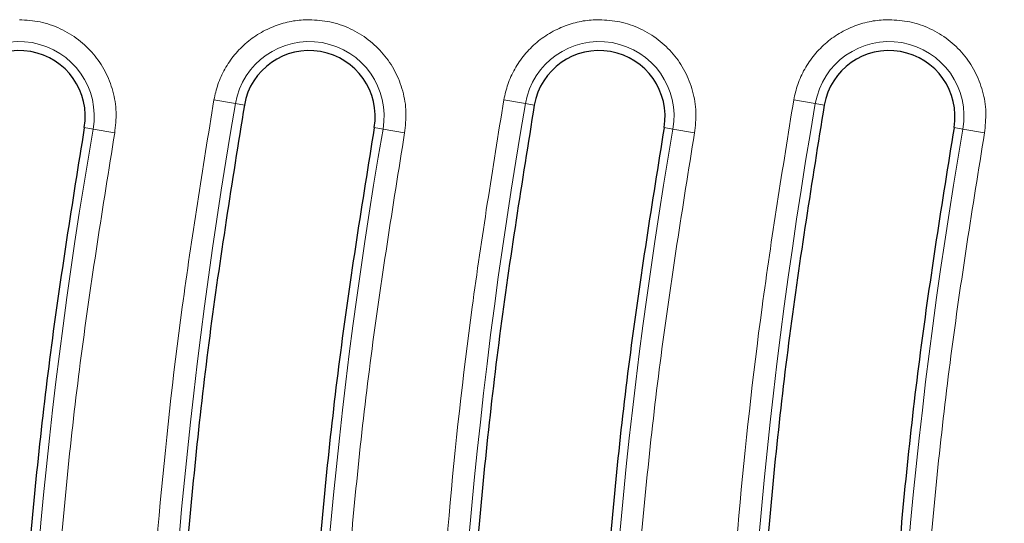
# Model space of a CAD drawing. Units: millimetres. Extents: x 0 to 420, y 0 to 297.
# Drawn here: x 76 to 104, y 154 to 169 of the extents above; entities that cross this region are included whole.
import ezdxf

# ---------------------------------------------------------------- set-up
doc = ezdxf.new("R2010")
doc.units = ezdxf.units.MM

msp = doc.modelspace()

# ---------------------------------------------------------------- linework, layer by layer
at = {"color": 8, "linetype": 'Continuous', "lineweight": 18}
for p, q in [((81.2026, 166.4369), (81.816, 166.3304)), ((89.4526, 166.4369), (90.066, 166.3304)), ((97.7026, 166.4369), (98.316, 166.3304)), ((82.0686, 166.2866), (81.816, 166.3304)), ((90.3186, 166.2866), (90.066, 166.3304)), ((98.5686, 166.2866), (98.316, 166.3304)), ((77.7658, 165.6011), (77.5133, 165.645)), ((77.7658, 165.6011), (78.3792, 165.4946)), ((86.0158, 165.6011), (85.7633, 165.645)), ((86.0158, 165.6011), (86.6292, 165.4946)), ((94.2658, 165.6011), (94.0133, 165.645)), ((94.2658, 165.6011), (94.8792, 165.4946)), ((102.5158, 165.6011), (102.2633, 165.645)), ((102.5158, 165.6011), (103.1292, 165.4946))]:
    msp.add_line(p, q, dxfattribs=at)
at = {"color": 7, "linetype": 'Continuous', "lineweight": 25}
for p, q in [((82.0686, 166.2866), (82.069, 166.2888)), ((90.3186, 166.2866), (90.319, 166.2888)), ((98.5686, 166.2866), (98.569, 166.2888)), ((77.5133, 165.645), (77.5129, 165.6428)), ((85.7633, 165.645), (85.7629, 165.6428)), ((94.0133, 165.645), (94.0129, 165.6428)), ((102.2633, 165.645), (102.2629, 165.6428))]:
    msp.add_line(p, q, dxfattribs=at)
at = {"color": 8, "linetype": 'Continuous', "lineweight": 18}
for centre, radius, start, end in [((75.6659, 165.9658), 2.1313, 350.14897, 170.14897), ((83.9159, 165.9658), 2.1313, 350.14897, 170.14897), ((92.1659, 165.9658), 2.1313, 350.14897, 170.14897), ((100.4159, 165.9658), 2.1313, 350.14897, 170.14897), ((225.0785, 141.4533), 145.4063, 170.14897, 191.116878), ((233.3285, 141.4533), 145.4063, 170.14897, 191.116878), ((241.5785, 141.4533), 145.4063, 170.14897, 191.116878), ((216.8285, 141.4533), 141.1437, 170.14897, 191.116878), ((225.0785, 141.4533), 141.1437, 170.14897, 191.116878), ((233.3285, 141.4533), 141.1437, 170.14897, 191.116878), ((241.5785, 141.4533), 141.1437, 170.14897, 191.116878)]:
    msp.add_arc(centre, radius, start, end, dxfattribs=at)
at = {"color": 7, "linetype": 'Continuous', "lineweight": 25}
for centre in [(75.6659, 165.9658), (83.9159, 165.9658), (92.1659, 165.9658), (100.4159, 165.9658)]:
    msp.add_arc(centre, 1.875, 350.14897, 170.07805, dxfattribs=at)
at = {"color": 8, "linetype": 'Continuous', "lineweight": 18}
for points, knots in [([(78.3792, 165.4946), (78.4009, 165.6914), (78.4447, 166.0897), (78.3447, 166.6898), (78.1252, 167.2537), (77.7895, 167.7523), (77.3556, 168.1685), (76.8376, 168.4811), (76.2634, 168.6824), (75.8635, 168.7074), (75.6659, 168.7197)], [0, 0, 0, 0, 0.1235052, 0.25, 0.3764948, 0.5, 0.6235052, 0.75, 0.8764948, 1, 1, 1, 1]), ([(83.9159, 168.7197), (83.7641, 168.7124), (83.4532, 168.6975), (82.9913, 168.574), (82.5436, 168.3709), (82.1333, 168.0847), (81.781, 167.7294), (81.5044, 167.323), (81.3037, 166.8891), (81.2358, 166.5853), (81.2026, 166.4369)], [0, 0, 0, 0, 0.11827941, 0.24213707, 0.37001416, 0.5, 0.62998584, 0.75786293, 0.88172059, 1, 1, 1, 1]), ([(86.6292, 165.4946), (86.6509, 165.6914), (86.6947, 166.0897), (86.5947, 166.6898), (86.3752, 167.2537), (86.0395, 167.7523), (85.6056, 168.1685), (85.0876, 168.4811), (84.5134, 168.6824), (84.1135, 168.7074), (83.9159, 168.7197)], [0, 0, 0, 0, 0.1235052, 0.25, 0.3764948, 0.5, 0.6235052, 0.75, 0.8764948, 1, 1, 1, 1]), ([(92.1659, 168.7197), (92.0141, 168.7124), (91.7032, 168.6975), (91.2413, 168.574), (90.7936, 168.3709), (90.3833, 168.0847), (90.031, 167.7294), (89.7544, 167.323), (89.5537, 166.8891), (89.4858, 166.5853), (89.4526, 166.4369)], [0, 0, 0, 0, 0.1182794, 0.2421371, 0.3700142, 0.5, 0.6299858, 0.7578629, 0.8817206, 1, 1, 1, 1]), ([(94.8792, 165.4946), (94.9009, 165.6914), (94.9447, 166.0897), (94.8447, 166.6898), (94.6252, 167.2537), (94.2895, 167.7523), (93.8556, 168.1685), (93.3376, 168.4811), (92.7634, 168.6824), (92.3635, 168.7074), (92.1659, 168.7197)], [0, 0, 0, 0, 0.1235052, 0.25, 0.3764948, 0.5, 0.6235052, 0.75, 0.8764948, 1, 1, 1, 1]), ([(100.4159, 168.7197), (100.2641, 168.7124), (99.9532, 168.6975), (99.4913, 168.574), (99.0436, 168.3709), (98.6333, 168.0847), (98.281, 167.7294), (98.0044, 167.323), (97.8037, 166.8891), (97.7358, 166.5853), (97.7026, 166.4369)], [0, 0, 0, 0, 0.1182794, 0.2421371, 0.3700142, 0.5, 0.6299858, 0.7578629, 0.8817206, 1, 1, 1, 1]), ([(103.1292, 165.4946), (103.1509, 165.6914), (103.1947, 166.0897), (103.0947, 166.6898), (102.8752, 167.2537), (102.5395, 167.7523), (102.1056, 168.1685), (101.5876, 168.4811), (101.0134, 168.6824), (100.6135, 168.7074), (100.4159, 168.7197)], [0, 0, 0, 0, 0.1235052, 0.25, 0.3764948, 0.5, 0.6235052, 0.75, 0.8764948, 1, 1, 1, 1]), ([(81.2026, 166.4369), (80.8851, 164.4713), (80.2501, 160.5403), (79.6039, 154.5938), (79.1836, 148.6205), (79.0133, 142.625), (79.0879, 136.6626), (79.4022, 130.7447), (79.9551, 124.89), (80.7253, 119.0663), (81.4348, 115.2204), (81.7896, 113.2973)], [0, 0, 0, 0, 0.1117689, 0.2235171, 0.335667, 0.4478727, 0.5601409, 0.6703411, 0.7804746, 0.8902247, 1, 1, 1, 1]), ([(89.4526, 166.4369), (89.1351, 164.4713), (88.5001, 160.5403), (87.8539, 154.5938), (87.4336, 148.6205), (87.2633, 142.625), (87.3379, 136.6626), (87.6522, 130.7447), (88.2051, 124.89), (88.9753, 119.0663), (89.6848, 115.2204), (90.0396, 113.2973)], [0, 0, 0, 0, 0.1117689, 0.2235171, 0.335667, 0.4478727, 0.5601409, 0.6703411, 0.7804746, 0.8902247, 1, 1, 1, 1]), ([(97.7026, 166.4369), (97.3851, 164.4713), (96.7501, 160.5403), (96.1039, 154.5938), (95.6836, 148.6205), (95.5133, 142.625), (95.5879, 136.6626), (95.9022, 130.7447), (96.4551, 124.89), (97.2253, 119.0663), (97.9348, 115.2204), (98.2896, 113.2973)], [0, 0, 0, 0, 0.1117689, 0.2235171, 0.335667, 0.4478727, 0.5601409, 0.6703411, 0.7804746, 0.8902247, 1, 1, 1, 1]), ([(78.9441, 114.3593), (78.5595, 116.4628), (77.7901, 120.6698), (77.0021, 127.0477), (76.4844, 133.4607), (76.2673, 139.9004), (76.3421, 146.3434), (76.7179, 152.7663), (77.3649, 159.1601), (78.0411, 163.3831), (78.3792, 165.4946)], [0, 0, 0, 0, 0.1247373, 0.2494758, 0.3747366, 0.5, 0.6252608, 0.7505242, 0.8752614, 1, 1, 1, 1]), ([(87.1941, 114.3593), (86.8095, 116.4628), (86.0401, 120.6698), (85.2521, 127.0477), (84.7344, 133.4607), (84.5173, 139.9004), (84.5921, 146.3434), (84.9679, 152.7663), (85.6149, 159.1601), (86.2911, 163.3831), (86.6292, 165.4946)], [0, 0, 0, 0, 0.12473726, 0.24947584, 0.3747366, 0.5, 0.62526075, 0.75052415, 0.87526141, 1, 1, 1, 1]), ([(95.4441, 114.3593), (95.0595, 116.4628), (94.2901, 120.6698), (93.5021, 127.0477), (92.9844, 133.4607), (92.7673, 139.9004), (92.8421, 146.3434), (93.2179, 152.7663), (93.8649, 159.1601), (94.5411, 163.3831), (94.8792, 165.4946)], [0, 0, 0, 0, 0.1247373, 0.2494758, 0.3747366, 0.5, 0.6252608, 0.7505242, 0.8752614, 1, 1, 1, 1]), ([(103.6941, 114.3593), (103.3095, 116.4628), (102.5401, 120.6698), (101.7521, 127.0477), (101.2344, 133.4607), (101.0173, 139.9004), (101.0921, 146.3434), (101.4679, 152.7663), (102.1149, 159.1601), (102.7911, 163.3831), (103.1292, 165.4946)], [0, 0, 0, 0, 0.1247373, 0.2494758, 0.3747366, 0.5, 0.6252608, 0.7505242, 0.8752614, 1, 1, 1, 1])]:
    msp.add_open_spline(points, degree=3, knots=knots, dxfattribs=at)
at = {"color": 7, "linetype": 'Continuous', "lineweight": 25}
for points in [[(82.0686, 166.2866), (81.7187, 164.1009), (81.019, 159.7296), (80.351, 153.1205), (79.9642, 146.4906), (79.8872, 139.8493), (80.1109, 133.2114), (80.644, 126.5917), (81.4579, 119.9989), (82.254, 115.6442), (82.6521, 113.4668)], [(90.3186, 166.2866), (89.9687, 164.1009), (89.269, 159.7296), (88.601, 153.1205), (88.2142, 146.4906), (88.1372, 139.8493), (88.3609, 133.2114), (88.894, 126.5917), (89.7079, 119.9989), (90.504, 115.6442), (90.9021, 113.4668)], [(98.5686, 166.2866), (98.2187, 164.1009), (97.519, 159.7296), (96.851, 153.1205), (96.4642, 146.4906), (96.3872, 139.8493), (96.6109, 133.2114), (97.144, 126.5917), (97.9579, 119.9989), (98.754, 115.6442), (99.1521, 113.4668)], [(77.5129, 165.6428), (77.1721, 163.5137), (76.4906, 159.2555), (75.8399, 152.8173), (75.4632, 146.3591), (75.3883, 139.8897), (75.6062, 133.4235), (76.1256, 126.9751), (76.9184, 120.5529), (77.6939, 116.3108), (78.0817, 114.1898)], [(85.7629, 165.6428), (85.4221, 163.5137), (84.7406, 159.2555), (84.0899, 152.8173), (83.7132, 146.3591), (83.6383, 139.8897), (83.8562, 133.4235), (84.3756, 126.9751), (85.1684, 120.5529), (85.9439, 116.3108), (86.3317, 114.1898)], [(94.0129, 165.6428), (93.6721, 163.5137), (92.9906, 159.2555), (92.3399, 152.8173), (91.9632, 146.3591), (91.8883, 139.8897), (92.1062, 133.4235), (92.6256, 126.9751), (93.4184, 120.5529), (94.1939, 116.3108), (94.5817, 114.1898)], [(102.2629, 165.6428), (101.9221, 163.5137), (101.2406, 159.2555), (100.5899, 152.8173), (100.2132, 146.3591), (100.1383, 139.8897), (100.3562, 133.4235), (100.8756, 126.9751), (101.6684, 120.5529), (102.4439, 116.3108), (102.8317, 114.1898)]]:
    msp.add_open_spline(points, degree=3, dxfattribs=at)

doc.saveas('drawing.dxf')
